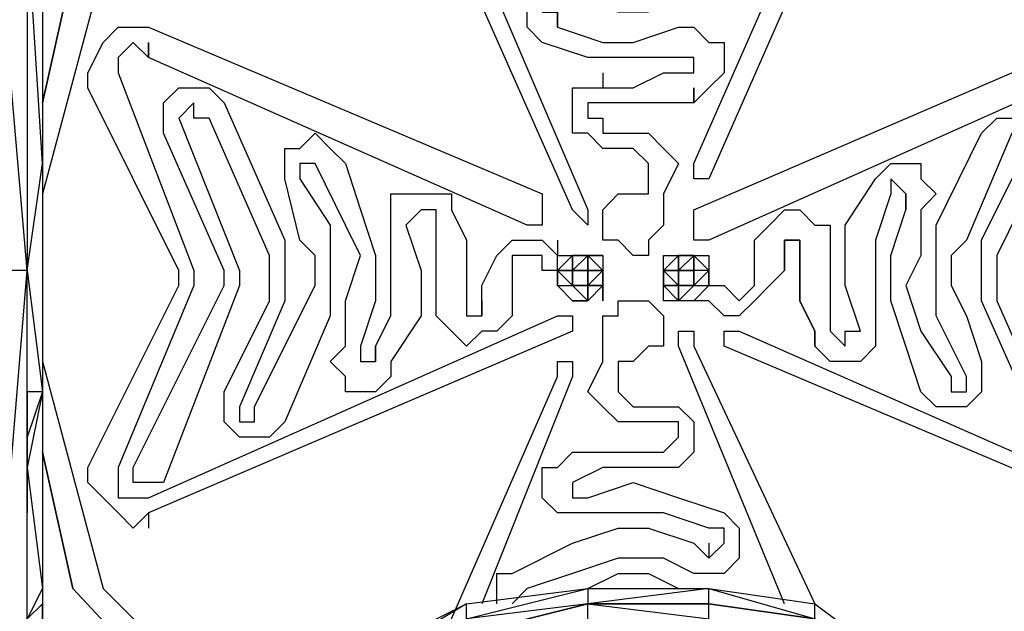
# Model space of a CAD drawing. Extents: x -2045 to 2218, y -2580 to 2737.
# Drawn here: x -197 to 258, y -615 to -341 of the extents above; entities that cross this region are included whole.
import ezdxf

# ---------------------------------------------------------------- set-up
doc = ezdxf.new("R2010")
doc.units = 0
doc.header["$MEASUREMENT"] = 0

msp = doc.modelspace()

# ---------------------------------------------------------------- linework, layer by layer
at = {"flags": 128}
for points in [[(86.25, -170.12), (-53.64, -212.09), (-158.56, -317.01), (-186.54, -421.93)], [(58.27, -429.34), (-25.66, -240.07), (-25.66, -226.08), (-25.66, -219.09), (-18.67, -212.09), (-11.67, -212.09)], [(-11.67, -219.09), (-18.67, -226.08), (-18.67, -233.08), (65.27, -429.34)], [(-18.67, -233.08), (65.27, -429.34), (65.27, -436.33), (58.27, -429.34), (-25.66, -240.07)], [(198.17, -240.07), (121.23, -414.94), (114.23, -414.94), (114.23, -407.94), (191.17, -233.08)], [(198.17, -240.07), (121.23, -414.94), (114.23, -414.94), (114.23, -407.94), (191.17, -233.08)], [(-193.53, -730.11), (-193.53, -744.1), (-193.53, -730.11), (-207.52, -744.1), (-193.53, -618.2), (-193.53, -457.32), (-207.52, -296.03), (-193.53, -296.03), (-193.53, -457.32), (-186.54, -513.27), (-186.54, -604.21), (-193.53, -618.2), (-186.54, -639.18), (-186.54, -625.19)], [(-158.56, -317.01), (-186.54, -421.93)], [(86.25, -358.98), (65.27, -358.98), (44.29, -351.99), (37.29, -344.99), (37.29, -338), (37.29, -331), (44.29, -324.01), (51.28, -324.01), (58.27, -324.01), (72.26, -331), (93.25, -331)], [(93.25, -338), (79.26, -338), (58.27, -331), (51.28, -331), (44.29, -331), (44.29, -338), (51.28, -338), (51.28, -344.99), (72.26, -351.99), (86.25, -351.99)], [(51.28, -338), (51.28, -344.99), (72.26, -351.99), (86.25, -351.99), (107.24, -344.99), (114.23, -344.99), (121.23, -351.99), (128.22, -351.99), (128.22, -358.98), (128.22, -365.97), (121.23, -372.97), (114.23, -379.96), (100.24, -379.96), (86.25, -379.96), (72.26, -379.96), (65.27, -379.96), (65.27, -386.96), (72.26, -386.96), (72.26, -393.95), (79.26, -393.95), (86.25, -393.95), (93.25, -393.95), (100.24, -400.95), (107.24, -407.94), (100.24, -421.93), (100.24, -429.34), (100.24, -436.33), (93.25, -443.33), (93.25, -450.32), (86.25, -450.32), (79.26, -443.33), (72.26, -443.33), (72.26, -436.33), (72.26, -429.34), (79.26, -421.93), (86.25, -421.93), (93.25, -421.93), (93.25, -414.94), (93.25, -407.94), (86.25, -400.95), (79.26, -400.95), (72.26, -400.95), (65.27, -393.95), (58.27, -393.95), (58.27, -379.96), (58.27, -372.97), (65.27, -372.97), (72.26, -372.97), (86.25, -372.97), (100.24, -365.97), (114.23, -365.97), (114.23, -358.98), (107.24, -358.98), (86.25, -358.98), (65.27, -358.98), (44.29, -351.99), (37.29, -344.99), (37.29, -338)], [(58.27, -485.3), (-137.58, -569.23), (-144.57, -576.23), (-151.57, -569.23), (-158.56, -562.24), (-165.56, -555.24), (-165.56, -548.25), (-123.59, -464.31), (-123.59, -457.32), (-165.56, -372.97), (-165.56, -365.97), (-158.56, -351.99), (-151.57, -344.99), (-144.57, -344.99), (-137.58, -344.99), (44.29, -421.93)], [(86.25, -351.99), (107.24, -344.99), (114.23, -344.99), (121.23, -351.99), (128.22, -351.99), (128.22, -358.98), (128.22, -365.97), (121.23, -372.97), (114.23, -379.96), (100.24, -379.96), (86.25, -379.96)], [(310.08, -358.98), (121.23, -443.33), (114.23, -443.33), (114.23, -436.33), (114.23, -429.34), (310.08, -344.99)], [(310.08, -358.98), (121.23, -443.33), (114.23, -443.33), (114.23, -436.33), (114.23, -429.34), (310.08, -344.99)], [(37.29, -436.33), (-137.58, -358.98), (-144.57, -351.99), (-151.57, -358.98), (-151.57, -365.97), (-116.59, -457.32), (-116.59, -464.31), (-151.57, -548.25), (-151.57, -555.24), (-151.57, -562.24), (-144.57, -562.24), (-137.58, -562.24), (51.28, -478.3)], [(86.25, -372.97), (100.24, -365.97), (114.23, -365.97), (114.23, -358.98), (107.24, -358.98), (86.25, -358.98)], [(72.26, -365.97), (72.26, -372.97)], [(-130.58, -555.24), (-137.58, -555.24), (-144.57, -555.24), (-144.57, -548.25), (-102.6, -464.31), (-102.6, -457.32), (-130.58, -393.95), (-130.58, -386.96), (-130.58, -379.96), (-123.59, -372.97), (-116.59, -372.97), (-109.6, -372.97), (-102.6, -379.96), (-74.62, -443.33), (-74.62, -457.32), (-74.62, -464.31), (-74.62, -471.31), (-95.61, -520.27), (-95.61, -527.26), (-88.61, -527.26), (-88.61, -520.27), (-67.63, -478.3), (-60.64, -464.31), (-60.64, -450.32), (-67.63, -443.33), (-74.62, -414.94), (-74.62, -407.94), (-74.62, -400.95), (-67.63, -400.95), (-60.64, -393.95), (-53.64, -400.95), (-46.65, -407.94), (-39.65, -429.34), (-32.66, -450.32), (-32.66, -471.31), (-39.65, -492.29), (-39.65, -499.29), (-32.66, -499.29), (-32.66, -492.29), (-25.66, -478.3), (-25.66, -457.32), (-25.66, -436.33), (-25.66, -429.34), (-25.66, -421.93), (-18.67, -421.93), (-11.67, -421.93), (-4.68, -421.93), (2.32, -421.93), (2.32, -429.34), (9.31, -443.33), (9.31, -457.32), (9.31, -471.31), (9.31, -478.3), (16.31, -478.3), (16.31, -471.31), (16.31, -464.31), (23.3, -450.32), (30.3, -443.33), (37.29, -443.33), (44.29, -443.33), (51.28, -450.32), (58.27, -450.32), (65.27, -450.32), (72.26, -450.32), (72.26, -457.32), (72.26, -464.31), (65.27, -471.31), (58.27, -471.31), (51.28, -464.31), (51.28, -457.32), (44.29, -457.32), (44.29, -450.32), (37.29, -450.32), (30.3, -450.32), (30.3, -457.32), (30.3, -464.31), (30.3, -471.31), (30.3, -478.3), (23.3, -485.3), (16.31, -485.3), (9.31, -492.29), (2.32, -485.3), (-4.68, -478.3), (-4.68, -471.31), (-4.68, -457.32), (-4.68, -443.33), (-4.68, -436.33), (-4.68, -429.34), (-11.67, -429.34), (-18.67, -436.33), (-11.67, -457.32), (-11.67, -478.3), (-25.66, -499.29), (-25.66, -506.28)], [(-11.67, -478.3), (-25.66, -499.29), (-25.66, -506.28), (-32.66, -513.27), (-39.65, -513.27), (-46.65, -513.27), (-46.65, -506.28), (-53.64, -499.29), (-46.65, -492.29), (-46.65, -471.31), (-39.65, -450.32), (-46.65, -436.33), (-60.64, -407.94), (-67.63, -407.94), (-67.63, -414.94), (-53.64, -436.33), (-53.64, -450.32), (-53.64, -464.31), (-53.64, -478.3), (-74.62, -527.26), (-81.62, -534.26), (-88.61, -534.26), (-95.61, -534.26), (-102.6, -527.26), (-102.6, -520.27), (-102.6, -513.27), (-81.62, -471.31), (-81.62, -464.31), (-81.62, -457.32), (-81.62, -450.32), (-109.6, -386.96), (-116.59, -386.96), (-116.59, -379.96), (-123.59, -386.96), (-95.61, -457.32), (-95.61, -464.31), (-130.58, -555.24), (-137.58, -555.24), (-144.57, -555.24), (-144.57, -548.25), (-102.6, -464.31), (-102.6, -457.32), (-130.58, -393.95), (-130.58, -386.96), (-130.58, -379.96), (-123.59, -372.97), (-116.59, -372.97), (-109.6, -372.97), (-102.6, -379.96), (-74.62, -443.33), (-74.62, -457.32), (-74.62, -464.31), (-74.62, -471.31), (-95.61, -520.27), (-95.61, -527.26), (-88.61, -527.26), (-88.61, -520.27), (-67.63, -478.3), (-60.64, -464.31), (-60.64, -450.32), (-67.63, -443.33), (-74.62, -414.94), (-74.62, -407.94), (-74.62, -400.95), (-67.63, -400.95), (-60.64, -393.95), (-53.64, -400.95), (-46.65, -407.94), (-39.65, -429.34), (-32.66, -450.32), (-32.66, -471.31), (-39.65, -492.29), (-39.65, -499.29), (-32.66, -499.29), (-32.66, -492.29), (-25.66, -478.3), (-25.66, -457.32), (-25.66, -436.33), (-25.66, -429.34), (-25.66, -421.93), (-18.67, -421.93), (-11.67, -421.93), (-4.68, -421.93)], [(79.26, -400.95), (72.26, -400.95), (65.27, -393.95), (58.27, -393.95), (58.27, -379.96), (58.27, -372.97), (65.27, -372.97), (72.26, -372.97), (86.25, -372.97)], [(-46.65, -492.29), (-46.65, -471.31), (-39.65, -450.32), (-46.65, -436.33), (-60.64, -407.94), (-67.63, -407.94), (-67.63, -414.94), (-53.64, -436.33), (-53.64, -450.32), (-53.64, -464.31), (-53.64, -478.3), (-74.62, -527.26), (-81.62, -534.26), (-88.61, -534.26), (-95.61, -534.26), (-102.6, -527.26), (-102.6, -520.27), (-102.6, -513.27), (-81.62, -471.31), (-81.62, -464.31), (-81.62, -457.32), (-81.62, -450.32), (-109.6, -386.96), (-116.59, -386.96), (-116.59, -379.96), (-123.59, -386.96), (-95.61, -457.32), (-95.61, -464.31), (-130.58, -555.24)], [(86.25, -379.96), (72.26, -379.96), (65.27, -379.96), (65.27, -386.96), (72.26, -386.96), (72.26, -393.95), (79.26, -393.95)], [(261.12, -393.95), (240.14, -443.33), (233.14, -450.32), (233.14, -464.31), (240.14, -478.3), (247.13, -499.29), (247.13, -506.28), (247.13, -513.27), (240.14, -520.27), (233.14, -520.27), (226.15, -520.27), (219.15, -513.27), (212.16, -492.29), (205.16, -471.31), (205.16, -450.32), (212.16, -429.34), (212.16, -421.93), (205.16, -414.94), (205.16, -421.93), (198.17, -443.33), (198.17, -464.31), (198.17, -478.3), (198.17, -485.3), (198.17, -492.29), (191.17, -499.29), (184.18, -499.29), (177.18, -499.29), (170.19, -492.29), (170.19, -485.3), (163.19, -471.31), (163.19, -457.32), (163.19, -443.33), (156.2, -443.33), (156.2, -450.32), (156.2, -457.32), (149.21, -464.31), (142.21, -471.31), (135.22, -478.3), (128.22, -478.3), (121.23, -471.31), (114.23, -471.31), (107.24, -471.31), (100.24, -471.31), (100.24, -464.31), (100.24, -457.32), (100.24, -450.32), (107.24, -450.32), (114.23, -450.32), (121.23, -450.32), (121.23, -457.32), (121.23, -464.31), (128.22, -464.31), (135.22, -471.31), (142.21, -464.31), (142.21, -457.32), (142.21, -450.32), (142.21, -443.33), (149.21, -436.33), (156.2, -429.34), (163.19, -429.34), (170.19, -436.33), (177.18, -436.33), (177.18, -450.32), (177.18, -457.32), (177.18, -471.31), (177.18, -485.3), (184.18, -492.29), (184.18, -485.3), (191.17, -485.3), (184.18, -464.31), (184.18, -436.33), (198.17, -414.94), (205.16, -407.94), (212.16, -407.94), (219.15, -407.94), (219.15, -414.94), (226.15, -421.93), (219.15, -429.34), (219.15, -450.32), (212.16, -464.31), (219.15, -485.3), (233.14, -506.28), (233.14, -513.27), (240.14, -513.27), (240.14, -506.28), (226.15, -478.3), (226.15, -464.31), (226.15, -450.32), (226.15, -436.33), (247.13, -393.95), (254.13, -386.96), (261.12, -386.96)], [(156.2, -429.34), (163.19, -429.34), (170.19, -436.33), (177.18, -436.33), (177.18, -450.32), (177.18, -457.32), (177.18, -471.31), (177.18, -485.3), (184.18, -492.29), (184.18, -485.3), (191.17, -485.3), (184.18, -464.31), (184.18, -436.33), (198.17, -414.94), (205.16, -407.94), (212.16, -407.94), (219.15, -407.94), (219.15, -414.94), (226.15, -421.93), (219.15, -429.34), (219.15, -450.32), (212.16, -464.31), (219.15, -485.3), (233.14, -506.28), (233.14, -513.27), (240.14, -513.27), (240.14, -506.28), (226.15, -478.3), (226.15, -464.31), (226.15, -450.32), (226.15, -436.33), (247.13, -393.95), (254.13, -386.96), (261.12, -386.96)], [(79.26, -393.95), (86.25, -393.95), (93.25, -393.95), (100.24, -400.95), (107.24, -407.94), (100.24, -421.93), (100.24, -429.34), (100.24, -436.33), (93.25, -443.33), (93.25, -450.32), (86.25, -450.32)], [(261.12, -393.95), (240.14, -443.33), (233.14, -450.32), (233.14, -464.31), (240.14, -478.3), (247.13, -499.29), (247.13, -506.28), (247.13, -513.27), (240.14, -520.27), (233.14, -520.27), (226.15, -520.27), (219.15, -513.27), (212.16, -492.29), (205.16, -471.31), (205.16, -450.32), (212.16, -429.34), (212.16, -421.93), (205.16, -414.94), (205.16, -421.93), (198.17, -443.33), (198.17, -464.31), (198.17, -478.3), (198.17, -485.3), (198.17, -492.29), (191.17, -499.29), (184.18, -499.29), (177.18, -499.29)], [(79.26, -421.93), (86.25, -421.93), (93.25, -421.93), (93.25, -414.94), (93.25, -407.94), (86.25, -400.95), (79.26, -400.95)], [(275.11, -534.26), (247.13, -471.31), (247.13, -464.31), (247.13, -457.32), (247.13, -443.33), (268.12, -400.95)], [(275.11, -534.26), (247.13, -471.31), (247.13, -464.31), (247.13, -457.32), (247.13, -443.33), (268.12, -400.95)], [(275.11, -407.94), (254.13, -450.32), (254.13, -457.32), (254.13, -464.31), (254.13, -471.31), (282.1, -534.26)], [(275.11, -407.94), (254.13, -450.32), (254.13, -457.32), (254.13, -464.31), (254.13, -471.31), (282.1, -534.26)], [(-4.68, -421.93), (2.32, -421.93), (2.32, -429.34), (9.31, -443.33), (9.31, -457.32), (9.31, -471.31), (9.31, -478.3), (16.31, -478.3), (16.31, -471.31), (16.31, -464.31), (23.3, -450.32), (30.3, -443.33), (37.29, -443.33), (44.29, -443.33), (51.28, -450.32), (58.27, -450.32), (65.27, -450.32), (72.26, -450.32), (72.26, -457.32), (72.26, -464.31), (65.27, -471.31), (58.27, -471.31), (51.28, -464.31), (51.28, -457.32), (44.29, -457.32), (44.29, -450.32), (37.29, -450.32), (30.3, -450.32), (30.3, -457.32), (30.3, -464.31), (30.3, -471.31), (30.3, -478.3), (23.3, -485.3), (16.31, -485.3)], [(44.29, -421.93), (44.29, -429.34), (44.29, -436.33), (37.29, -436.33)], [(86.25, -450.32), (79.26, -443.33), (72.26, -443.33), (72.26, -436.33), (72.26, -429.34), (79.26, -421.93)], [(2.32, -485.3), (-4.68, -478.3), (-4.68, -471.31), (-4.68, -457.32), (-4.68, -443.33), (-4.68, -436.33), (-4.68, -429.34), (-11.67, -429.34), (-18.67, -436.33), (-11.67, -457.32)], [(65.27, -429.34), (65.27, -436.33), (58.27, -429.34)], [(142.21, -471.31), (135.22, -478.3), (128.22, -478.3), (121.23, -471.31), (114.23, -471.31), (107.24, -471.31), (100.24, -471.31), (100.24, -464.31), (100.24, -457.32), (100.24, -450.32), (107.24, -450.32), (114.23, -450.32), (121.23, -450.32), (121.23, -457.32), (121.23, -464.31), (128.22, -464.31), (135.22, -471.31), (142.21, -464.31), (142.21, -457.32), (142.21, -450.32), (142.21, -443.33), (149.21, -436.33), (156.2, -429.34)], [(51.28, -443.33), (51.28, -450.32)], [(142.21, -471.31), (149.21, -464.31), (156.2, -457.32), (156.2, -450.32), (156.2, -443.33), (163.19, -443.33), (163.19, -457.32), (163.19, -471.31), (170.19, -485.3)], [(177.18, -443.33), (177.18, -450.32)], [(51.28, -464.31), (51.28, -457.32), (51.28, -450.32), (58.27, -450.32), (65.27, -450.32)], [(51.28, -464.31), (51.28, -457.32), (51.28, -450.32), (58.27, -450.32), (65.27, -450.32)], [(72.26, -464.31), (72.26, -457.32), (65.27, -450.32), (58.27, -450.32)], [(58.27, -450.32), (58.27, -457.32)], [(107.24, -464.31), (100.24, -457.32), (100.24, -464.31), (100.24, -457.32), (107.24, -450.32)], [(114.23, -450.32), (121.23, -450.32), (121.23, -457.32), (121.23, -464.31), (114.23, -471.31), (107.24, -471.31)], [(114.23, -450.32), (121.23, -450.32), (121.23, -457.32), (121.23, -464.31), (114.23, -471.31), (107.24, -471.31)], [(107.24, -471.31), (114.23, -464.31), (114.23, -457.32), (114.23, -450.32)], [(107.24, -457.32), (114.23, -457.32), (114.23, -450.32)], [(-186.54, -744.1), (-186.54, -737.11), (-193.53, -730.11), (-193.53, -618.2), (-207.52, -625.19), (-193.53, -457.32), (-200.53, -457.32)], [(-11.67, -457.32), (-11.67, -478.3)], [(65.27, -464.31), (58.27, -464.31), (58.27, -457.32), (65.27, -457.32)], [(65.27, -457.32), (65.27, -464.31)], [(107.24, -464.31), (107.24, -457.32), (100.24, -457.32)], [(114.23, -457.32), (107.24, -457.32), (107.24, -464.31), (114.23, -464.31)], [(107.24, -457.32), (114.23, -457.32), (107.24, -457.32), (114.23, -457.32), (114.23, -464.31)], [(107.24, -457.32), (107.24, -464.31), (114.23, -464.31)], [(107.24, -457.32), (107.24, -464.31)], [(114.23, -464.31), (121.23, -464.31), (121.23, -457.32), (114.23, -457.32)], [(114.23, -464.31), (114.23, -457.32)], [(114.23, -457.32), (114.23, -464.31)], [(114.23, -464.31), (114.23, -457.32)], [(16.31, -471.31), (16.31, -478.3)], [(79.26, -478.3), (79.26, -471.31), (86.25, -471.31), (93.25, -471.31), (100.24, -478.3), (100.24, -485.3), (100.24, -492.29), (93.25, -492.29), (86.25, -499.29), (79.26, -499.29), (79.26, -506.28), (79.26, -513.27), (86.25, -520.27), (93.25, -520.27), (100.24, -520.27), (107.24, -520.27), (114.23, -527.26), (114.23, -534.26), (114.23, -541.25), (107.24, -548.25), (100.24, -548.25), (86.25, -548.25), (72.26, -548.25), (58.27, -555.24), (58.27, -562.24), (65.27, -562.24), (86.25, -555.24), (107.24, -562.24), (128.22, -569.23), (135.22, -576.23), (135.22, -583.22), (135.22, -590.22), (128.22, -597.21), (121.23, -597.21), (114.23, -597.21), (100.24, -590.22), (79.26, -590.22), (58.27, -597.21), (37.29, -604.21), (30.3, -611.2)], [(79.26, -527.26), (72.26, -520.27), (65.27, -513.27), (72.26, -499.29), (72.26, -492.29), (72.26, -485.3), (72.26, -478.3), (79.26, -478.3), (79.26, -471.31), (86.25, -471.31)], [(86.25, -471.31), (93.25, -471.31), (100.24, -478.3), (100.24, -485.3), (100.24, -492.29), (93.25, -492.29), (86.25, -499.29), (79.26, -499.29), (79.26, -506.28), (79.26, -513.27)], [(23.3, -611.2), (23.3, -604.21), (23.3, -597.21), (30.3, -597.21), (58.27, -583.22), (79.26, -576.23), (93.25, -576.23), (114.23, -583.22), (121.23, -590.22), (128.22, -583.22), (128.22, -576.23), (121.23, -576.23), (100.24, -569.23), (86.25, -569.23), (65.27, -569.23), (58.27, -569.23), (51.28, -569.23), (44.29, -562.24), (44.29, -555.24), (44.29, -548.25), (51.28, -548.25), (58.27, -541.25), (72.26, -541.25), (86.25, -541.25), (100.24, -541.25), (107.24, -534.26), (107.24, -527.26), (100.24, -527.26), (93.25, -527.26), (86.25, -527.26), (79.26, -527.26), (72.26, -520.27), (65.27, -513.27), (72.26, -499.29), (72.26, -492.29), (72.26, -485.3), (72.26, -478.3)], [(51.28, -478.3), (58.27, -478.3), (58.27, -485.3)], [(72.26, -478.3), (79.26, -478.3)], [(16.31, -485.3), (9.31, -492.29), (2.32, -485.3)], [(156.2, -611.2), (107.24, -492.29), (107.24, -485.3), (114.23, -485.3), (114.23, -492.29), (170.19, -611.2)], [(156.2, -611.2), (107.24, -492.29), (107.24, -485.3), (114.23, -485.3), (114.23, -492.29), (170.19, -611.2)], [(114.23, -485.3), (114.23, -492.29)], [(310.08, -569.23), (128.22, -492.29), (128.22, -485.3), (135.22, -485.3), (310.08, -562.24)], [(310.08, -569.23), (128.22, -492.29), (128.22, -485.3), (135.22, -485.3), (310.08, -562.24)], [(177.18, -499.29), (170.19, -492.29), (170.19, -485.3)], [(170.19, -485.3), (170.19, -492.29)], [(-53.64, -499.29), (-46.65, -492.29)], [(-186.54, -499.29), (-158.56, -604.21)], [(-186.54, -499.29), (-158.56, -604.21), (-53.64, -709.13), (9.31, -723.12)], [(-46.65, -506.28), (-53.64, -499.29)], [(2.32, -618.2), (51.28, -506.28), (51.28, -499.29), (58.27, -499.29), (58.27, -506.28), (16.31, -611.2)], [(51.28, -506.28), (51.28, -499.29), (58.27, -499.29), (58.27, -506.28)], [(-25.66, -506.28), (-32.66, -513.27), (-39.65, -513.27), (-46.65, -513.27), (-46.65, -506.28)], [(2.32, -618.2), (51.28, -506.28)], [(58.27, -506.28), (16.31, -611.2)], [(-186.54, -513.27), (-193.53, -513.27), (-193.53, -534.26), (-193.53, -513.27)], [(-186.54, -513.27), (-193.53, -548.25), (-186.54, -604.21), (-186.54, -611.2), (-193.53, -618.2)], [(79.26, -513.27), (86.25, -520.27), (93.25, -520.27), (100.24, -520.27), (107.24, -520.27), (114.23, -527.26), (114.23, -534.26), (114.23, -541.25), (107.24, -548.25), (100.24, -548.25), (86.25, -548.25)], [(86.25, -541.25), (100.24, -541.25), (107.24, -534.26), (107.24, -527.26), (100.24, -527.26), (93.25, -527.26), (86.25, -527.26), (79.26, -527.26)], [(-193.53, -534.26), (-193.53, -548.25)], [(86.25, -569.23), (65.27, -569.23), (58.27, -569.23), (51.28, -569.23), (44.29, -562.24), (44.29, -555.24), (44.29, -548.25), (51.28, -548.25), (58.27, -541.25), (72.26, -541.25), (86.25, -541.25)], [(86.25, -548.25), (72.26, -548.25), (58.27, -555.24), (58.27, -562.24), (65.27, -562.24), (86.25, -555.24)], [(86.25, -555.24), (107.24, -562.24), (128.22, -569.23), (135.22, -576.23)], [(-137.58, -569.23), (-137.58, -576.23)], [(93.25, -576.23), (114.23, -583.22), (121.23, -590.22), (128.22, -583.22), (128.22, -576.23), (121.23, -576.23), (100.24, -569.23), (86.25, -569.23)], [(23.3, -597.21), (30.3, -597.21), (58.27, -583.22), (79.26, -576.23), (93.25, -576.23)], [(135.22, -576.23), (135.22, -583.22), (135.22, -590.22)], [(121.23, -583.22), (121.23, -590.22)], [(79.26, -590.22), (58.27, -597.21), (37.29, -604.21), (30.3, -611.2)], [(135.22, -590.22), (128.22, -597.21), (121.23, -597.21), (114.23, -597.21), (100.24, -590.22), (79.26, -590.22)], [(23.3, -604.21), (23.3, -597.21)], [(65.27, -604.21), (79.26, -597.21), (93.25, -597.21), (107.24, -604.21)], [(65.27, -604.21), (79.26, -597.21)], [(79.26, -597.21), (93.25, -597.21), (107.24, -604.21)], [(-158.56, -604.21), (-53.64, -709.13), (9.31, -723.12)], [(-18.67, -625.19), (9.31, -611.2), (65.27, -604.21), (121.23, -604.21), (170.19, -611.2)], [(9.31, -618.2), (65.27, -604.21), (65.27, -611.2), (9.31, -618.2), (9.31, -611.2), (65.27, -604.21), (121.23, -604.21), (65.27, -611.2), (121.23, -611.2), (121.23, -604.21), (170.19, -618.2)], [(23.3, -611.2), (23.3, -604.21)], [(-186.54, -702.13), (-186.54, -653.17), (-186.54, -639.18), (-186.54, -625.19), (-186.54, -611.2), (-186.54, -625.19), (-193.53, -618.2), (-186.54, -653.17), (-193.53, -730.11), (-186.54, -702.13), (-186.54, -737.11)], [(-18.67, -625.19), (9.31, -611.2), (-25.66, -632.18)], [(9.31, -625.19), (65.27, -611.2), (9.31, -625.19)], [(121.23, -618.2), (121.23, -611.2), (65.27, -611.2), (9.31, -625.19)], [(65.27, -618.2), (65.27, -611.2), (121.23, -618.2)], [(170.19, -618.2), (121.23, -611.2), (170.19, -618.2)]]:
    msp.add_lwpolyline(points, dxfattribs=at)
for points in [[(-193.53, -296.03), (-186.54, -310.02), (-186.54, -407.94)], [(-172.55, -317.01), (-186.54, -379.96)], [(51.28, -338), (51.28, -344.99), (51.28, -338)], [(-137.58, -344.99), (44.29, -421.93), (44.29, -429.34), (44.29, -436.33), (37.29, -436.33), (-137.58, -358.98), (-144.57, -351.99), (-151.57, -358.98), (-151.57, -365.97), (-116.59, -457.32), (-116.59, -464.31), (-151.57, -548.25), (-151.57, -555.24), (-151.57, -562.24), (-144.57, -562.24), (-137.58, -562.24), (51.28, -478.3), (58.27, -478.3), (58.27, -485.3), (-137.58, -569.23), (-144.57, -576.23), (-151.57, -569.23), (-158.56, -562.24), (-165.56, -555.24), (-165.56, -548.25), (-123.59, -464.31), (-123.59, -457.32), (-165.56, -372.97), (-165.56, -365.97), (-158.56, -351.99), (-151.57, -344.99), (-144.57, -344.99)], [(-137.58, -351.99), (-137.58, -358.98), (-137.58, -351.99)], [(114.23, -372.97), (114.23, -379.96), (114.23, -372.97)], [(-193.53, -457.32), (-186.54, -407.94), (-186.54, -513.27), (-193.53, -534.26)], [(212.16, -421.93), (212.16, -429.34), (212.16, -421.93)], [(58.27, -457.32), (58.27, -450.32), (51.28, -457.32), (51.28, -464.31), (58.27, -464.31), (51.28, -457.32)], [(58.27, -450.32), (58.27, -457.32), (65.27, -450.32), (58.27, -450.32)], [(58.27, -457.32), (58.27, -450.32)], [(72.26, -450.32), (65.27, -450.32)], [(65.27, -450.32), (72.26, -457.32), (65.27, -457.32), (72.26, -457.32)], [(65.27, -450.32), (65.27, -457.32)], [(65.27, -450.32), (65.27, -457.32)], [(100.24, -457.32), (107.24, -457.32), (107.24, -450.32), (100.24, -457.32), (107.24, -464.31), (100.24, -464.31)], [(114.23, -450.32), (107.24, -450.32)], [(114.23, -464.31), (114.23, -457.32), (114.23, -450.32), (121.23, -457.32), (114.23, -464.31), (114.23, -457.32), (107.24, -457.32), (107.24, -464.31), (107.24, -457.32), (107.24, -464.31)], [(107.24, -450.32), (114.23, -450.32)], [(107.24, -450.32), (114.23, -450.32), (107.24, -457.32)], [(107.24, -457.32), (107.24, -450.32)], [(114.23, -450.32), (114.23, -457.32)], [(58.27, -457.32), (51.28, -457.32), (58.27, -457.32), (58.27, -464.31), (51.28, -457.32), (58.27, -464.31)], [(65.27, -464.31), (72.26, -464.31), (72.26, -457.32), (65.27, -457.32), (58.27, -457.32), (65.27, -457.32), (65.27, -464.31), (58.27, -464.31), (65.27, -464.31), (58.27, -464.31), (65.27, -464.31), (58.27, -464.31), (58.27, -457.32), (65.27, -457.32), (65.27, -464.31), (58.27, -464.31), (65.27, -471.31), (58.27, -464.31), (58.27, -457.32), (58.27, -464.31), (65.27, -464.31), (72.26, -464.31), (65.27, -464.31), (65.27, -471.31), (65.27, -464.31), (65.27, -457.32), (58.27, -457.32), (58.27, -464.31), (65.27, -464.31), (65.27, -457.32), (65.27, -464.31), (65.27, -457.32), (58.27, -457.32), (65.27, -457.32), (58.27, -457.32), (58.27, -464.31), (58.27, -457.32), (58.27, -464.31), (58.27, -457.32), (58.27, -464.31)], [(65.27, -464.31), (72.26, -457.32), (65.27, -457.32)], [(72.26, -464.31), (72.26, -457.32)], [(107.24, -457.32), (114.23, -457.32)], [(114.23, -457.32), (107.24, -457.32)], [(107.24, -464.31), (107.24, -457.32)], [(107.24, -457.32), (114.23, -457.32)], [(114.23, -464.31), (114.23, -457.32), (114.23, -464.31)], [(121.23, -457.32), (114.23, -457.32), (114.23, -464.31)], [(114.23, -457.32), (114.23, -464.31), (114.23, -457.32)], [(51.28, -464.31), (58.27, -471.31), (65.27, -471.31), (58.27, -471.31)], [(65.27, -464.31), (58.27, -464.31), (65.27, -464.31)], [(65.27, -471.31), (65.27, -464.31), (58.27, -464.31)], [(65.27, -464.31), (65.27, -471.31)], [(72.26, -471.31), (72.26, -464.31)], [(100.24, -464.31), (107.24, -471.31)], [(100.24, -464.31), (107.24, -464.31), (107.24, -471.31), (107.24, -464.31)], [(100.24, -464.31), (107.24, -464.31)], [(114.23, -464.31), (107.24, -471.31)], [(114.23, -464.31), (107.24, -464.31)], [(107.24, -464.31), (114.23, -464.31)], [(107.24, -471.31), (114.23, -464.31), (107.24, -464.31)], [(-32.66, -492.29), (-32.66, -499.29), (-32.66, -492.29)], [(-193.53, -534.26), (-193.53, -541.25)], [(-193.53, -569.23), (-193.53, -548.25), (-193.53, -541.25), (-193.53, -534.26), (-193.53, -548.25)], [(-172.55, -604.21), (-74.62, -709.13), (-172.55, -604.21), (-186.54, -541.25)], [(170.19, -618.2), (170.19, -611.2), (198.17, -632.18)]]:
    msp.add_lwpolyline(points, close=True, dxfattribs=at)

doc.saveas('drawing.dxf')
